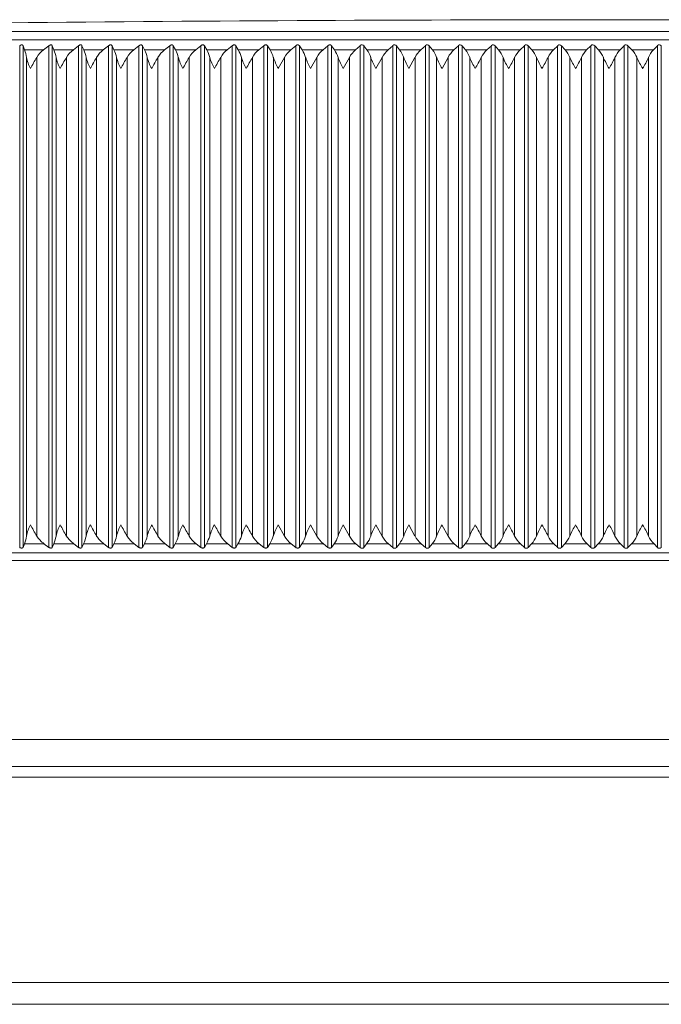
# Model space of a CAD drawing. Units: inches. Extents: x 658 to 2357, y 137 to 1379.
# Drawn here: x 1818 to 1830, y 1003 to 1021 of the extents above; entities that cross this region are included whole.
import ezdxf

# ---------------------------------------------------------------- set-up
doc = ezdxf.new("R2010")
doc.units = ezdxf.units.IN
doc.header["$MEASUREMENT"] = 0
doc.layers.add('Layer 1', color=7, linetype='Continuous')

msp = doc.modelspace()

# ---------------------------------------------------------------- linework, layer by layer
at = {"layer": 'Layer 1', "lineweight": 9}
for points in [[(1841.044, 1020.514), (1806.514, 1020.514)], [(1829.854, 1020.667), (1806.863, 1020.667)], [(1840.876, 1020.667), (1829.854, 1020.667)], [(1818.37, 1011.154), (1818.37, 1020.406)], [(1818.432, 1020.407), (1818.429, 1020.41), (1818.429, 1020.413), (1818.426, 1020.413), (1818.426, 1020.416), (1818.423, 1020.416), (1818.42, 1020.422), (1818.417, 1020.422), (1818.413, 1020.422), (1818.41, 1020.422), (1818.407, 1020.422), (1818.401, 1020.422), (1818.398, 1020.422), (1818.395, 1020.422), (1818.392, 1020.422), (1818.389, 1020.416), (1818.386, 1020.416), (1818.383, 1020.413), (1818.38, 1020.413), (1818.377, 1020.413), (1818.374, 1020.41), (1818.371, 1020.41), (1818.371, 1020.407)], [(1818.432, 1011.154), (1818.432, 1020.406)], [(1818.433, 1020.406), (1818.46, 1020.329)], [(1818.909, 1020.406), (1818.811, 1020.33)], [(1818.971, 1020.407), (1818.968, 1020.41), (1818.968, 1020.413), (1818.965, 1020.413), (1818.965, 1020.416), (1818.962, 1020.416), (1818.959, 1020.422), (1818.956, 1020.422), (1818.953, 1020.422), (1818.95, 1020.422), (1818.947, 1020.422), (1818.941, 1020.422), (1818.938, 1020.422), (1818.935, 1020.422), (1818.929, 1020.416), (1818.925, 1020.416), (1818.922, 1020.416), (1818.922, 1020.413), (1818.919, 1020.413), (1818.916, 1020.413), (1818.913, 1020.41), (1818.91, 1020.41), (1818.907, 1020.407)], [(1818.908, 1011.154), (1818.908, 1020.406)], [(1818.97, 1020.406), (1819.001, 1020.33)], [(1818.971, 1011.154), (1818.971, 1020.406)], [(1819.454, 1020.406), (1819.36, 1020.33)], [(1819.518, 1020.407), (1819.518, 1020.41), (1819.515, 1020.41), (1819.515, 1020.413), (1819.512, 1020.413), (1819.512, 1020.416), (1819.509, 1020.416), (1819.506, 1020.422), (1819.502, 1020.422), (1819.499, 1020.422), (1819.496, 1020.422), (1819.493, 1020.422), (1819.487, 1020.422), (1819.484, 1020.422), (1819.481, 1020.422), (1819.475, 1020.416), (1819.472, 1020.416), (1819.469, 1020.416), (1819.469, 1020.413), (1819.466, 1020.413), (1819.463, 1020.413), (1819.46, 1020.41), (1819.457, 1020.41), (1819.453, 1020.407)], [(1819.454, 1011.154), (1819.454, 1020.406)], [(1819.518, 1011.154), (1819.518, 1020.406)], [(1819.518, 1020.406), (1819.551, 1020.329)], [(1820.008, 1020.406), (1819.91, 1020.33)], [(1820.008, 1011.154), (1820.008, 1020.406)], [(1820.073, 1020.407), (1820.07, 1020.41), (1820.07, 1020.413), (1820.067, 1020.413), (1820.064, 1020.416), (1820.061, 1020.416), (1820.061, 1020.422), (1820.058, 1020.422), (1820.055, 1020.422), (1820.052, 1020.422), (1820.045, 1020.422), (1820.042, 1020.422), (1820.036, 1020.422), (1820.033, 1020.422), (1820.027, 1020.416), (1820.024, 1020.416), (1820.021, 1020.413), (1820.018, 1020.413), (1820.015, 1020.413), (1820.012, 1020.41), (1820.009, 1020.407)], [(1820.072, 1020.406), (1820.106, 1020.33)], [(1820.073, 1011.154), (1820.073, 1020.406)], [(1820.567, 1020.406), (1820.472, 1020.33)], [(1820.568, 1011.154), (1820.568, 1020.406)], [(1820.633, 1020.407), (1820.63, 1020.41), (1820.63, 1020.413), (1820.627, 1020.413), (1820.624, 1020.416), (1820.621, 1020.416), (1820.618, 1020.422), (1820.615, 1020.422), (1820.612, 1020.422), (1820.606, 1020.422), (1820.603, 1020.422), (1820.597, 1020.422), (1820.594, 1020.422), (1820.587, 1020.416), (1820.584, 1020.416), (1820.581, 1020.413), (1820.578, 1020.413), (1820.575, 1020.413), (1820.572, 1020.41), (1820.569, 1020.407)], [(1820.632, 1020.406), (1820.672, 1020.329)], [(1820.633, 1011.154), (1820.633, 1020.406)], [(1821.136, 1020.406), (1821.041, 1020.33)], [(1821.135, 1011.154), (1821.135, 1020.406)], [(1821.201, 1020.407), (1821.201, 1020.41), (1821.197, 1020.41), (1821.197, 1020.413), (1821.194, 1020.413), (1821.191, 1020.416), (1821.188, 1020.416), (1821.185, 1020.422), (1821.182, 1020.422), (1821.179, 1020.422), (1821.173, 1020.422), (1821.17, 1020.422), (1821.164, 1020.422), (1821.161, 1020.422), (1821.155, 1020.416), (1821.152, 1020.416), (1821.148, 1020.413), (1821.145, 1020.413), (1821.142, 1020.413), (1821.139, 1020.41), (1821.136, 1020.407)], [(1821.2, 1020.406), (1821.243, 1020.33)], [(1821.201, 1011.154), (1821.201, 1020.406)], [(1821.709, 1020.406), (1821.614, 1020.33)], [(1821.774, 1020.407), (1821.771, 1020.41), (1821.768, 1020.413), (1821.765, 1020.416), (1821.762, 1020.416), (1821.756, 1020.422), (1821.753, 1020.422), (1821.75, 1020.422), (1821.744, 1020.422), (1821.741, 1020.422), (1821.738, 1020.422), (1821.731, 1020.422), (1821.728, 1020.416), (1821.722, 1020.416), (1821.716, 1020.413), (1821.713, 1020.41), (1821.71, 1020.41), (1821.707, 1020.407)], [(1821.707, 1011.154), (1821.707, 1020.406)], [(1821.774, 1011.154), (1821.774, 1020.406)], [(1821.775, 1020.406), (1821.818, 1020.329)], [(1822.286, 1020.406), (1822.195, 1020.33)], [(1822.354, 1020.407), (1822.351, 1020.41), (1822.348, 1020.413), (1822.345, 1020.413), (1822.345, 1020.416), (1822.341, 1020.416), (1822.335, 1020.422), (1822.332, 1020.422), (1822.329, 1020.422), (1822.323, 1020.422), (1822.32, 1020.422), (1822.314, 1020.422), (1822.311, 1020.422), (1822.305, 1020.416), (1822.302, 1020.416), (1822.296, 1020.413), (1822.293, 1020.413), (1822.293, 1020.41), (1822.289, 1020.41), (1822.286, 1020.407)], [(1822.287, 1011.154), (1822.287, 1020.406)], [(1822.354, 1011.154), (1822.354, 1020.406)], [(1822.354, 1020.406), (1822.4, 1020.33)], [(1822.869, 1020.406), (1822.777, 1020.33)], [(1822.936, 1020.407), (1822.936, 1020.41), (1822.933, 1020.41), (1822.933, 1020.413), (1822.93, 1020.413), (1822.927, 1020.416), (1822.924, 1020.416), (1822.918, 1020.422), (1822.915, 1020.422), (1822.912, 1020.422), (1822.906, 1020.422), (1822.903, 1020.422), (1822.899, 1020.422), (1822.893, 1020.422), (1822.887, 1020.416), (1822.884, 1020.416), (1822.878, 1020.413), (1822.875, 1020.413), (1822.875, 1020.41), (1822.872, 1020.41), (1822.869, 1020.407)], [(1822.869, 1011.154), (1822.869, 1020.406)], [(1822.935, 1020.406), (1822.984, 1020.329)], [(1822.936, 1011.154), (1822.936, 1020.406)], [(1823.457, 1020.406), (1823.369, 1020.33)], [(1823.457, 1011.154), (1823.457, 1020.406)], [(1823.526, 1020.407), (1823.523, 1020.41), (1823.52, 1020.413), (1823.516, 1020.413), (1823.516, 1020.416), (1823.513, 1020.416), (1823.51, 1020.416), (1823.507, 1020.422), (1823.504, 1020.422), (1823.501, 1020.422), (1823.495, 1020.422), (1823.492, 1020.422), (1823.486, 1020.422), (1823.48, 1020.422), (1823.477, 1020.416), (1823.474, 1020.416), (1823.467, 1020.413), (1823.464, 1020.413), (1823.461, 1020.41), (1823.458, 1020.407)], [(1823.525, 1020.406), (1823.577, 1020.33)], [(1823.526, 1011.154), (1823.526, 1020.406)], [(1824.049, 1020.406), (1823.963, 1020.33)], [(1824.05, 1011.154), (1824.05, 1020.406)], [(1824.118, 1020.407), (1824.115, 1020.41), (1824.112, 1020.413), (1824.109, 1020.413), (1824.109, 1020.416), (1824.103, 1020.416), (1824.1, 1020.422), (1824.097, 1020.422), (1824.094, 1020.422), (1824.088, 1020.422), (1824.082, 1020.422), (1824.079, 1020.422), (1824.073, 1020.422), (1824.07, 1020.416), (1824.063, 1020.416), (1824.06, 1020.413), (1824.057, 1020.413), (1824.054, 1020.41), (1824.051, 1020.41), (1824.051, 1020.407)], [(1824.118, 1011.154), (1824.118, 1020.406)], [(1824.119, 1020.406), (1824.171, 1020.329)], [(1824.646, 1020.406), (1824.56, 1020.33)], [(1824.646, 1011.154), (1824.646, 1020.406)], [(1824.715, 1011.154), (1824.715, 1020.406)], [(1824.716, 1020.406), (1824.771, 1020.33)], [(1825.246, 1020.406), (1825.16, 1020.33)], [(1825.246, 1011.154), (1825.246, 1020.406)], [(1825.316, 1011.154), (1825.316, 1020.406)], [(1825.317, 1020.406), (1825.372, 1020.329)], [(1825.85, 1020.406), (1825.764, 1020.33)], [(1825.849, 1011.154), (1825.849, 1020.406)], [(1825.92, 1011.154), (1825.92, 1020.406)], [(1825.92, 1020.406), (1825.978, 1020.33)], [(1826.457, 1020.406), (1826.374, 1020.33)], [(1826.456, 1011.154), (1826.456, 1020.406)], [(1826.525, 1020.406), (1826.587, 1020.329)], [(1826.526, 1011.154), (1826.526, 1020.406)], [(1827.065, 1020.406), (1826.983, 1020.33)], [(1827.064, 1011.154), (1827.064, 1020.406)], [(1827.135, 1011.154), (1827.135, 1020.406)], [(1827.136, 1020.406), (1827.197, 1020.33)], [(1827.675, 1020.406), (1827.595, 1020.33)], [(1827.674, 1011.154), (1827.674, 1020.406)], [(1827.745, 1011.154), (1827.745, 1020.406)], [(1827.745, 1020.406), (1827.81, 1020.329)], [(1828.287, 1020.406), (1828.21, 1020.33)], [(1828.286, 1011.154), (1828.286, 1020.406)], [(1828.357, 1011.154), (1828.357, 1020.406)], [(1828.357, 1020.406), (1828.424, 1020.33)], [(1828.898, 1020.406), (1828.821, 1020.33)], [(1828.898, 1011.154), (1828.898, 1020.406)], [(1828.969, 1011.154), (1828.969, 1020.406)], [(1828.969, 1020.406), (1829.039, 1020.329)], [(1829.511, 1020.406), (1829.438, 1020.33)], [(1829.512, 1011.154), (1829.512, 1020.406)], [(1829.582, 1020.407), (1829.655, 1020.33)], [(1829.582, 1011.154), (1829.582, 1020.406)], [(1830.127, 1020.406), (1830.054, 1020.33)], [(1830.127, 1011.154), (1830.127, 1020.406)], [(1830.197, 1011.154), (1830.197, 1020.406)], [(1818.808, 1020.329), (1818.459, 1020.329)], [(1818.495, 1020.193), (1818.495, 1011.366)], [(1818.683, 1020.193), (1818.683, 1011.366)], [(1819.359, 1020.329), (1819.001, 1020.329)], [(1819.04, 1020.193), (1819.04, 1011.366)], [(1819.233, 1020.193), (1819.233, 1011.366)], [(1819.91, 1020.329), (1819.552, 1020.329)], [(1819.593, 1020.193), (1819.593, 1011.366)], [(1819.788, 1020.193), (1819.788, 1011.366)], [(1820.473, 1020.329), (1820.106, 1020.329)], [(1820.154, 1020.193), (1820.154, 1011.366)], [(1820.35, 1020.193), (1820.35, 1011.366)], [(1821.04, 1020.329), (1820.672, 1020.329)], [(1820.721, 1020.193), (1820.721, 1011.366)], [(1820.918, 1020.193), (1820.918, 1011.366)], [(1821.615, 1020.329), (1821.242, 1020.329)], [(1821.293, 1020.193), (1821.293, 1011.366)], [(1821.494, 1020.193), (1821.494, 1011.366)], [(1822.193, 1020.329), (1821.817, 1020.329)], [(1821.872, 1020.193), (1821.872, 1011.366)], [(1822.075, 1020.193), (1822.075, 1011.366)], [(1822.778, 1020.329), (1822.398, 1020.329)], [(1822.457, 1020.193), (1822.457, 1011.366)], [(1822.661, 1020.193), (1822.661, 1011.366)], [(1823.369, 1020.329), (1822.983, 1020.329)], [(1823.046, 1020.193), (1823.046, 1011.366)], [(1823.135, 1019.984), (1823.252, 1020.192)], [(1823.252, 1020.193), (1823.252, 1011.366)], [(1823.962, 1020.33), (1823.576, 1020.33)], [(1823.641, 1020.193), (1823.641, 1011.366)], [(1823.73, 1019.984), (1823.847, 1020.192)], [(1823.847, 1020.193), (1823.847, 1011.366)], [(1824.559, 1020.33), (1824.17, 1020.33)], [(1824.239, 1020.193), (1824.239, 1011.366)], [(1824.331, 1019.984), (1824.447, 1020.192)], [(1824.447, 1020.193), (1824.447, 1011.366)], [(1825.162, 1020.33), (1824.77, 1020.33)], [(1824.84, 1020.193), (1824.84, 1011.366)], [(1824.937, 1019.984), (1825.05, 1020.192)], [(1825.05, 1020.193), (1825.05, 1011.366)], [(1825.765, 1020.33), (1825.373, 1020.33)], [(1825.447, 1020.193), (1825.447, 1011.366)], [(1825.543, 1019.984), (1825.656, 1020.192)], [(1825.657, 1020.193), (1825.657, 1011.366)], [(1826.374, 1020.33), (1825.979, 1020.33)], [(1826.056, 1020.193), (1826.056, 1011.366)], [(1826.155, 1019.984), (1826.268, 1020.192)], [(1826.267, 1020.193), (1826.267, 1011.366)], [(1826.983, 1020.33), (1826.585, 1020.33)], [(1826.667, 1020.193), (1826.667, 1011.366)], [(1826.879, 1020.193), (1826.879, 1011.366)], [(1827.595, 1020.33), (1827.197, 1020.33)], [(1827.281, 1020.193), (1827.281, 1011.366)], [(1827.494, 1020.193), (1827.494, 1011.366)], [(1828.207, 1020.33), (1827.809, 1020.33)], [(1827.894, 1020.193), (1827.894, 1011.366)], [(1828.109, 1020.193), (1828.109, 1011.366)], [(1828.822, 1020.33), (1828.424, 1020.33)], [(1828.511, 1020.193), (1828.511, 1011.366)], [(1828.726, 1020.193), (1828.726, 1011.366)], [(1829.437, 1020.33), (1829.04, 1020.33)], [(1829.13, 1020.193), (1829.13, 1011.366)], [(1829.343, 1020.192), (1829.343, 1011.365)], [(1830.056, 1020.33), (1829.655, 1020.33)], [(1829.747, 1020.193), (1829.747, 1011.366)], [(1829.962, 1020.193), (1829.962, 1011.366)], [(1823.254, 1011.365), (1823.134, 1011.573)], [(1823.848, 1011.365), (1823.732, 1011.573)], [(1824.447, 1011.365), (1824.33, 1011.573)], [(1825.05, 1011.365), (1824.937, 1011.573)], [(1825.656, 1011.365), (1825.543, 1011.573)], [(1826.268, 1011.365), (1826.152, 1011.573)], [(1818.432, 1011.154), (1818.429, 1011.151), (1818.429, 1011.148), (1818.426, 1011.148), (1818.426, 1011.145), (1818.423, 1011.145), (1818.42, 1011.145), (1818.417, 1011.145), (1818.413, 1011.139), (1818.41, 1011.139), (1818.407, 1011.139), (1818.401, 1011.139), (1818.398, 1011.139), (1818.395, 1011.145), (1818.392, 1011.145), (1818.386, 1011.145), (1818.383, 1011.148), (1818.38, 1011.148), (1818.377, 1011.148), (1818.374, 1011.151), (1818.371, 1011.151), (1818.371, 1011.154)], [(1818.433, 1011.154), (1818.457, 1011.221)], [(1818.818, 1011.221), (1818.456, 1011.221)], [(1818.909, 1011.154), (1818.817, 1011.221)], [(1818.971, 1011.154), (1818.968, 1011.151), (1818.968, 1011.148), (1818.965, 1011.148), (1818.965, 1011.145), (1818.962, 1011.145), (1818.959, 1011.145), (1818.956, 1011.145), (1818.953, 1011.139), (1818.95, 1011.139), (1818.947, 1011.139), (1818.941, 1011.139), (1818.938, 1011.139), (1818.935, 1011.145), (1818.929, 1011.145), (1818.925, 1011.145), (1818.922, 1011.145), (1818.922, 1011.148), (1818.919, 1011.148), (1818.916, 1011.148), (1818.913, 1011.151), (1818.91, 1011.151), (1818.907, 1011.154)], [(1818.97, 1011.154), (1818.998, 1011.221)], [(1819.365, 1011.221), (1818.998, 1011.221)], [(1819.454, 1011.154), (1819.366, 1011.221)], [(1819.518, 1011.154), (1819.518, 1011.151), (1819.515, 1011.151), (1819.515, 1011.148), (1819.512, 1011.148), (1819.512, 1011.145), (1819.509, 1011.145), (1819.506, 1011.145), (1819.499, 1011.139), (1819.496, 1011.139), (1819.493, 1011.139), (1819.487, 1011.139), (1819.484, 1011.139), (1819.481, 1011.145), (1819.475, 1011.145), (1819.472, 1011.145), (1819.469, 1011.145), (1819.469, 1011.148), (1819.466, 1011.148), (1819.463, 1011.148), (1819.46, 1011.151), (1819.457, 1011.151), (1819.453, 1011.154)], [(1819.518, 1011.154), (1819.548, 1011.221)], [(1819.919, 1011.221), (1819.549, 1011.221)], [(1820.008, 1011.154), (1819.919, 1011.221)], [(1820.073, 1011.154), (1820.07, 1011.151), (1820.07, 1011.148), (1820.067, 1011.148), (1820.064, 1011.145), (1820.061, 1011.145), (1820.058, 1011.145), (1820.055, 1011.139), (1820.052, 1011.139), (1820.045, 1011.139), (1820.042, 1011.139), (1820.036, 1011.139), (1820.033, 1011.145), (1820.027, 1011.145), (1820.024, 1011.145), (1820.021, 1011.148), (1820.018, 1011.148), (1820.015, 1011.148), (1820.012, 1011.151), (1820.009, 1011.154)], [(1820.072, 1011.154), (1820.103, 1011.221)], [(1820.482, 1011.221), (1820.103, 1011.221)], [(1820.567, 1011.154), (1820.481, 1011.221)], [(1820.633, 1011.154), (1820.63, 1011.151), (1820.63, 1011.148), (1820.627, 1011.148), (1820.624, 1011.145), (1820.621, 1011.145), (1820.618, 1011.145), (1820.615, 1011.139), (1820.612, 1011.139), (1820.606, 1011.139), (1820.603, 1011.139), (1820.597, 1011.139), (1820.594, 1011.145), (1820.587, 1011.145), (1820.584, 1011.145), (1820.581, 1011.148), (1820.578, 1011.148), (1820.575, 1011.148), (1820.572, 1011.151), (1820.569, 1011.154)], [(1820.632, 1011.154), (1820.669, 1011.221)], [(1821.049, 1011.221), (1820.669, 1011.221)], [(1821.136, 1011.154), (1821.05, 1011.221)], [(1821.201, 1011.154), (1821.197, 1011.151), (1821.197, 1011.148), (1821.194, 1011.148), (1821.191, 1011.145), (1821.188, 1011.145), (1821.185, 1011.145), (1821.182, 1011.139), (1821.179, 1011.139), (1821.173, 1011.139), (1821.17, 1011.139), (1821.164, 1011.139), (1821.161, 1011.145), (1821.155, 1011.145), (1821.152, 1011.145), (1821.148, 1011.148), (1821.145, 1011.148), (1821.142, 1011.148), (1821.139, 1011.151), (1821.136, 1011.154)], [(1821.2, 1011.154), (1821.237, 1011.221)], [(1821.624, 1011.221), (1821.238, 1011.221)], [(1821.709, 1011.154), (1821.623, 1011.221)], [(1821.774, 1011.154), (1821.771, 1011.151), (1821.768, 1011.148), (1821.765, 1011.145), (1821.762, 1011.145), (1821.756, 1011.145), (1821.753, 1011.139), (1821.75, 1011.139), (1821.744, 1011.139), (1821.741, 1011.139), (1821.738, 1011.139), (1821.735, 1011.145), (1821.728, 1011.145), (1821.722, 1011.145), (1821.722, 1011.148), (1821.716, 1011.148), (1821.713, 1011.151), (1821.71, 1011.151), (1821.707, 1011.154)], [(1821.775, 1011.154), (1821.814, 1011.221)], [(1822.203, 1011.221), (1821.814, 1011.221)], [(1822.286, 1011.154), (1822.204, 1011.221)], [(1822.354, 1011.154), (1822.351, 1011.151), (1822.348, 1011.148), (1822.345, 1011.148), (1822.345, 1011.145), (1822.341, 1011.145), (1822.335, 1011.145), (1822.332, 1011.139), (1822.329, 1011.139), (1822.323, 1011.139), (1822.32, 1011.139), (1822.317, 1011.139), (1822.311, 1011.145), (1822.305, 1011.145), (1822.302, 1011.145), (1822.299, 1011.148), (1822.296, 1011.148), (1822.293, 1011.148), (1822.293, 1011.151), (1822.289, 1011.151), (1822.286, 1011.154)], [(1822.354, 1011.154), (1822.393, 1011.221)], [(1822.787, 1011.221), (1822.395, 1011.221)], [(1822.869, 1011.154), (1822.786, 1011.221)], [(1822.936, 1011.154), (1822.933, 1011.151), (1822.933, 1011.148), (1822.93, 1011.148), (1822.927, 1011.145), (1822.924, 1011.145), (1822.918, 1011.145), (1822.915, 1011.139), (1822.912, 1011.139), (1822.906, 1011.139), (1822.903, 1011.139), (1822.899, 1011.139), (1822.893, 1011.145), (1822.89, 1011.145), (1822.884, 1011.145), (1822.881, 1011.148), (1822.878, 1011.148), (1822.875, 1011.148), (1822.875, 1011.151), (1822.872, 1011.151), (1822.869, 1011.154)], [(1822.935, 1011.154), (1822.981, 1011.221)], [(1823.375, 1011.221), (1822.98, 1011.221)], [(1823.457, 1011.154), (1823.375, 1011.221)], [(1823.526, 1011.154), (1823.523, 1011.151), (1823.52, 1011.148), (1823.516, 1011.148), (1823.516, 1011.145), (1823.51, 1011.145), (1823.507, 1011.145), (1823.504, 1011.139), (1823.501, 1011.139), (1823.495, 1011.139), (1823.492, 1011.139), (1823.486, 1011.139), (1823.483, 1011.145), (1823.477, 1011.145), (1823.474, 1011.145), (1823.471, 1011.148), (1823.467, 1011.148), (1823.464, 1011.148), (1823.461, 1011.151), (1823.458, 1011.154)], [(1823.525, 1011.154), (1823.571, 1011.221)], [(1823.968, 1011.222), (1823.57, 1011.222)], [(1824.049, 1011.154), (1823.969, 1011.221)], [(1824.118, 1011.154), (1824.115, 1011.151), (1824.112, 1011.148), (1824.109, 1011.148), (1824.109, 1011.145), (1824.103, 1011.145), (1824.1, 1011.145), (1824.097, 1011.139), (1824.094, 1011.139), (1824.088, 1011.139), (1824.085, 1011.139), (1824.079, 1011.139), (1824.073, 1011.145), (1824.07, 1011.145), (1824.066, 1011.145), (1824.06, 1011.148), (1824.057, 1011.148), (1824.054, 1011.151), (1824.051, 1011.154)], [(1824.119, 1011.154), (1824.165, 1011.221)], [(1824.568, 1011.222), (1824.167, 1011.222)], [(1824.646, 1011.154), (1824.566, 1011.221)], [(1824.716, 1011.154), (1824.765, 1011.221)], [(1825.168, 1011.222), (1824.764, 1011.222)], [(1825.246, 1011.154), (1825.169, 1011.221)], [(1825.317, 1011.154), (1825.369, 1011.221)], [(1825.774, 1011.222), (1825.367, 1011.222)], [(1825.85, 1011.154), (1825.773, 1011.221)], [(1825.92, 1011.154), (1825.972, 1011.221)], [(1826.38, 1011.222), (1825.973, 1011.222)], [(1826.457, 1011.154), (1826.38, 1011.221)], [(1826.525, 1011.154), (1826.58, 1011.221)], [(1826.989, 1011.222), (1826.582, 1011.222)], [(1827.065, 1011.154), (1826.992, 1011.221)], [(1827.136, 1011.154), (1827.191, 1011.221)], [(1827.601, 1011.222), (1827.191, 1011.222)], [(1827.675, 1011.154), (1827.601, 1011.221)], [(1827.745, 1011.154), (1827.807, 1011.221)], [(1828.216, 1011.222), (1827.806, 1011.222)], [(1828.287, 1011.154), (1828.216, 1011.221)], [(1828.357, 1011.154), (1828.418, 1011.221)], [(1828.832, 1011.222), (1828.418, 1011.222)], [(1828.898, 1011.154), (1828.83, 1011.221)], [(1828.969, 1011.154), (1829.033, 1011.221)], [(1829.444, 1011.222), (1829.03, 1011.222)], [(1829.511, 1011.154), (1829.444, 1011.221)], [(1829.582, 1011.155), (1829.646, 1011.222)], [(1830.062, 1011.222), (1829.646, 1011.222)], [(1830.127, 1011.154), (1830.063, 1011.221)], [(1841.045, 1011.056), (1806.512, 1011.056)], [(1840.877, 1010.911), (1806.864, 1010.911)], [(1807.906, 1007.613), (1849.118, 1007.613)], [(1806.391, 1007.117), (1850.446, 1007.117)], [(1806.192, 1006.92), (1850.62, 1006.92)], [(1806.159, 1003.129), (1850.648, 1003.129)], [(1810.85, 1002.729), (1820.742, 1002.729)], [(1820.742, 1002.729), (1848.857, 1002.729)]]:
    msp.add_lwpolyline(points, dxfattribs=at)
for points in [[(1829.854, 1020.887), (1822.301, 1020.887), (1814.75, 1020.817), (1807.2, 1020.676)], [(1852.846, 1020.667), (1845.182, 1020.814), (1837.518, 1020.887), (1829.854, 1020.887)], [(1824.717, 1020.407), (1824.698, 1020.429), (1824.668, 1020.429), (1824.649, 1020.41)], [(1825.316, 1020.407), (1825.298, 1020.429), (1825.267, 1020.429), (1825.249, 1020.41)], [(1825.92, 1020.407), (1825.901, 1020.429), (1825.871, 1020.429), (1825.852, 1020.41)], [(1826.526, 1020.407), (1826.508, 1020.429), (1826.477, 1020.429), (1826.459, 1020.41)], [(1827.135, 1020.407), (1827.116, 1020.429), (1827.086, 1020.429), (1827.067, 1020.41)], [(1827.745, 1020.407), (1827.726, 1020.429), (1827.696, 1020.429), (1827.677, 1020.41)], [(1828.357, 1020.407), (1828.338, 1020.429), (1828.308, 1020.429), (1828.29, 1020.41)], [(1828.97, 1020.407), (1828.952, 1020.429), (1828.921, 1020.429), (1828.903, 1020.41)], [(1829.582, 1020.407), (1829.564, 1020.429), (1829.533, 1020.429), (1829.515, 1020.41)], [(1830.197, 1020.407), (1830.179, 1020.429), (1830.148, 1020.429), (1830.13, 1020.41)], [(1818.494, 1020.192), (1818.488, 1020.238), (1818.476, 1020.287), (1818.46, 1020.329)], [(1818.495, 1020.192), (1818.51, 1020.122), (1818.535, 1020.051), (1818.568, 1019.984)], [(1818.685, 1020.192), (1818.642, 1020.125), (1818.602, 1020.054), (1818.568, 1019.984)], [(1818.811, 1020.33), (1818.759, 1020.296), (1818.716, 1020.244), (1818.683, 1020.192)], [(1819.041, 1020.192), (1819.031, 1020.238), (1819.019, 1020.287), (1819.001, 1020.33)], [(1819.04, 1020.192), (1819.059, 1020.121), (1819.08, 1020.051), (1819.117, 1019.984)], [(1819.233, 1020.192), (1819.19, 1020.124), (1819.15, 1020.054), (1819.117, 1019.984)], [(1819.36, 1020.33), (1819.308, 1020.296), (1819.265, 1020.244), (1819.231, 1020.192)], [(1819.594, 1020.192), (1819.585, 1020.238), (1819.57, 1020.287), (1819.551, 1020.329)], [(1819.592, 1020.192), (1819.611, 1020.122), (1819.638, 1020.051), (1819.672, 1019.984)], [(1819.788, 1020.192), (1819.745, 1020.125), (1819.708, 1020.054), (1819.672, 1019.984)], [(1819.91, 1020.33), (1819.861, 1020.296), (1819.821, 1020.244), (1819.788, 1020.192)], [(1820.155, 1020.192), (1820.143, 1020.238), (1820.127, 1020.287), (1820.106, 1020.33)], [(1820.155, 1020.192), (1820.173, 1020.121), (1820.197, 1020.051), (1820.234, 1019.984)], [(1820.351, 1020.192), (1820.308, 1020.124), (1820.268, 1020.054), (1820.234, 1019.984)], [(1820.472, 1020.33), (1820.423, 1020.296), (1820.383, 1020.244), (1820.35, 1020.192)], [(1820.721, 1020.192), (1820.709, 1020.238), (1820.693, 1020.287), (1820.672, 1020.329)], [(1820.72, 1020.192), (1820.738, 1020.122), (1820.766, 1020.051), (1820.803, 1019.984)], [(1820.919, 1020.192), (1820.876, 1020.125), (1820.839, 1020.054), (1820.803, 1019.984)], [(1821.041, 1020.33), (1820.992, 1020.296), (1820.952, 1020.244), (1820.918, 1020.192)], [(1821.292, 1020.192), (1821.283, 1020.241), (1821.264, 1020.287), (1821.243, 1020.33)], [(1821.294, 1020.192), (1821.312, 1020.121), (1821.343, 1020.051), (1821.377, 1019.984)], [(1821.493, 1020.192), (1821.453, 1020.124), (1821.417, 1020.054), (1821.377, 1019.984)], [(1821.614, 1020.33), (1821.568, 1020.296), (1821.525, 1020.244), (1821.494, 1020.192)], [(1821.873, 1020.192), (1821.86, 1020.241), (1821.842, 1020.287), (1821.818, 1020.329)], [(1821.874, 1020.192), (1821.892, 1020.122), (1821.923, 1020.051), (1821.96, 1019.984)], [(1822.076, 1020.192), (1822.033, 1020.125), (1821.996, 1020.054), (1821.96, 1019.984)], [(1822.195, 1020.33), (1822.146, 1020.296), (1822.106, 1020.244), (1822.075, 1020.192)], [(1822.458, 1020.192), (1822.442, 1020.241), (1822.424, 1020.287), (1822.4, 1020.33)], [(1822.458, 1020.192), (1822.479, 1020.121), (1822.507, 1020.051), (1822.547, 1019.984)], [(1822.66, 1020.192), (1822.623, 1020.124), (1822.583, 1020.054), (1822.543, 1019.984)], [(1822.777, 1020.33), (1822.731, 1020.296), (1822.692, 1020.244), (1822.661, 1020.192)], [(1823.045, 1020.192), (1823.033, 1020.241), (1823.012, 1020.287), (1822.984, 1020.329)], [(1823.047, 1020.192), (1823.071, 1020.122), (1823.099, 1020.051), (1823.138, 1019.984)], [(1823.369, 1020.33), (1823.32, 1020.296), (1823.283, 1020.244), (1823.252, 1020.192)], [(1823.641, 1020.192), (1823.626, 1020.241), (1823.604, 1020.287), (1823.577, 1020.33)], [(1823.642, 1020.192), (1823.666, 1020.121), (1823.697, 1020.051), (1823.73, 1019.984)], [(1823.963, 1020.33), (1823.914, 1020.296), (1823.878, 1020.244), (1823.847, 1020.192)], [(1824.238, 1020.192), (1824.223, 1020.241), (1824.199, 1020.287), (1824.171, 1020.329)], [(1824.239, 1020.192), (1824.263, 1020.122), (1824.297, 1020.051), (1824.334, 1019.984)], [(1824.56, 1020.33), (1824.514, 1020.29), (1824.477, 1020.244), (1824.447, 1020.192)], [(1824.842, 1020.192), (1824.826, 1020.241), (1824.802, 1020.29), (1824.771, 1020.33)], [(1824.839, 1020.192), (1824.867, 1020.121), (1824.897, 1020.051), (1824.937, 1019.984)], [(1825.16, 1020.33), (1825.117, 1020.29), (1825.081, 1020.244), (1825.05, 1020.192)], [(1825.448, 1020.192), (1825.43, 1020.241), (1825.405, 1020.293), (1825.372, 1020.329)], [(1825.448, 1020.192), (1825.476, 1020.122), (1825.506, 1020.051), (1825.543, 1019.984)], [(1825.764, 1020.33), (1825.721, 1020.29), (1825.684, 1020.244), (1825.657, 1020.192)], [(1826.055, 1020.192), (1826.036, 1020.241), (1826.012, 1020.29), (1825.978, 1020.33)], [(1826.057, 1020.192), (1826.085, 1020.121), (1826.118, 1020.051), (1826.155, 1019.984)], [(1826.374, 1020.33), (1826.331, 1020.29), (1826.294, 1020.244), (1826.267, 1020.192)], [(1826.666, 1020.192), (1826.648, 1020.241), (1826.62, 1020.293), (1826.587, 1020.329)], [(1826.665, 1020.192), (1826.695, 1020.122), (1826.729, 1020.051), (1826.766, 1019.984)], [(1826.766, 1019.984), (1826.805, 1020.054), (1826.842, 1020.122), (1826.879, 1020.192)], [(1826.983, 1020.33), (1826.94, 1020.29), (1826.906, 1020.244), (1826.879, 1020.192)], [(1827.28, 1020.192), (1827.261, 1020.241), (1827.234, 1020.29), (1827.197, 1020.33)], [(1827.28, 1020.192), (1827.311, 1020.121), (1827.344, 1020.051), (1827.381, 1019.984)], [(1827.381, 1019.984), (1827.421, 1020.054), (1827.458, 1020.121), (1827.494, 1020.192)], [(1827.595, 1020.33), (1827.555, 1020.29), (1827.519, 1020.244), (1827.494, 1020.192)], [(1827.895, 1020.192), (1827.877, 1020.241), (1827.846, 1020.293), (1827.81, 1020.329)], [(1827.895, 1020.192), (1827.926, 1020.122), (1827.959, 1020.051), (1827.999, 1019.984)], [(1827.996, 1019.984), (1828.036, 1020.054), (1828.076, 1020.122), (1828.109, 1020.192)], [(1828.21, 1020.33), (1828.167, 1020.29), (1828.134, 1020.244), (1828.109, 1020.192)], [(1828.51, 1020.192), (1828.492, 1020.241), (1828.461, 1020.29), (1828.424, 1020.33)], [(1828.513, 1020.192), (1828.543, 1020.121), (1828.58, 1020.051), (1828.617, 1019.984)], [(1828.617, 1019.984), (1828.656, 1020.054), (1828.693, 1020.121), (1828.727, 1020.192)], [(1828.821, 1020.33), (1828.784, 1020.29), (1828.751, 1020.244), (1828.726, 1020.192)], [(1829.131, 1020.192), (1829.106, 1020.241), (1829.076, 1020.293), (1829.039, 1020.329)], [(1829.127, 1020.192), (1829.161, 1020.122), (1829.198, 1020.051), (1829.234, 1019.984)], [(1829.234, 1019.984), (1829.274, 1020.054), (1829.311, 1020.122), (1829.345, 1020.192)], [(1829.438, 1020.33), (1829.401, 1020.29), (1829.367, 1020.241), (1829.343, 1020.192)], [(1829.747, 1020.193), (1829.726, 1020.242), (1829.695, 1020.291), (1829.655, 1020.33)], [(1829.746, 1020.192), (1829.779, 1020.121), (1829.816, 1020.051), (1829.856, 1019.984)], [(1829.853, 1019.984), (1829.893, 1020.051), (1829.929, 1020.121), (1829.963, 1020.192)], [(1830.054, 1020.33), (1830.014, 1020.29), (1829.983, 1020.241), (1829.962, 1020.192)], [(1818.567, 1011.573), (1818.534, 1011.509), (1818.509, 1011.438), (1818.494, 1011.365)], [(1818.567, 1011.573), (1818.604, 1011.503), (1818.641, 1011.435), (1818.684, 1011.365)], [(1819.116, 1011.573), (1819.082, 1011.509), (1819.057, 1011.438), (1819.039, 1011.365)], [(1819.116, 1011.573), (1819.152, 1011.503), (1819.189, 1011.435), (1819.232, 1011.365)], [(1819.671, 1011.573), (1819.637, 1011.509), (1819.61, 1011.438), (1819.594, 1011.365)], [(1819.671, 1011.573), (1819.708, 1011.503), (1819.747, 1011.435), (1819.787, 1011.365)], [(1820.235, 1011.573), (1820.198, 1011.509), (1820.173, 1011.438), (1820.155, 1011.365)], [(1820.231, 1011.573), (1820.268, 1011.503), (1820.308, 1011.435), (1820.351, 1011.365)], [(1820.804, 1011.573), (1820.767, 1011.509), (1820.739, 1011.438), (1820.721, 1011.365)], [(1820.8, 1011.573), (1820.84, 1011.503), (1820.877, 1011.435), (1820.92, 1011.365)], [(1821.377, 1011.573), (1821.344, 1011.509), (1821.313, 1011.438), (1821.295, 1011.365)], [(1821.377, 1011.573), (1821.414, 1011.503), (1821.454, 1011.435), (1821.494, 1011.365)], [(1821.958, 1011.573), (1821.922, 1011.509), (1821.894, 1011.438), (1821.873, 1011.365)], [(1821.958, 1011.573), (1821.995, 1011.506), (1822.035, 1011.435), (1822.075, 1011.365)], [(1822.546, 1011.573), (1822.509, 1011.509), (1822.479, 1011.438), (1822.457, 1011.365)], [(1822.543, 1011.573), (1822.583, 1011.506), (1822.622, 1011.435), (1822.662, 1011.365)], [(1823.137, 1011.573), (1823.1, 1011.509), (1823.07, 1011.438), (1823.045, 1011.365)], [(1823.732, 1011.573), (1823.695, 1011.509), (1823.665, 1011.438), (1823.64, 1011.365)], [(1824.333, 1011.573), (1824.297, 1011.509), (1824.266, 1011.438), (1824.238, 1011.365)], [(1824.937, 1011.573), (1824.9, 1011.509), (1824.866, 1011.438), (1824.842, 1011.365)], [(1825.543, 1011.573), (1825.506, 1011.506), (1825.476, 1011.438), (1825.448, 1011.365)], [(1826.155, 1011.573), (1826.118, 1011.506), (1826.082, 1011.438), (1826.054, 1011.365)], [(1826.767, 1011.573), (1826.73, 1011.506), (1826.694, 1011.438), (1826.666, 1011.365)], [(1826.877, 1011.365), (1826.844, 1011.435), (1826.804, 1011.506), (1826.767, 1011.573)], [(1827.382, 1011.573), (1827.346, 1011.506), (1827.309, 1011.438), (1827.278, 1011.365)], [(1827.493, 1011.365), (1827.459, 1011.435), (1827.419, 1011.506), (1827.382, 1011.573)], [(1827.999, 1011.573), (1827.96, 1011.506), (1827.926, 1011.438), (1827.895, 1011.365)], [(1828.11, 1011.365), (1828.076, 1011.435), (1828.036, 1011.506), (1827.996, 1011.573)], [(1828.616, 1011.573), (1828.579, 1011.506), (1828.543, 1011.438), (1828.512, 1011.365)], [(1828.726, 1011.365), (1828.693, 1011.438), (1828.656, 1011.506), (1828.616, 1011.573)], [(1829.235, 1011.573), (1829.198, 1011.506), (1829.161, 1011.438), (1829.128, 1011.365)], [(1829.342, 1011.365), (1829.311, 1011.438), (1829.275, 1011.506), (1829.235, 1011.573)], [(1829.856, 1011.573), (1829.816, 1011.506), (1829.779, 1011.438), (1829.746, 1011.365)], [(1829.963, 1011.365), (1829.929, 1011.438), (1829.893, 1011.506), (1829.853, 1011.573)], [(1818.457, 1011.221), (1818.476, 1011.267), (1818.488, 1011.316), (1818.494, 1011.365)], [(1818.683, 1011.365), (1818.719, 1011.31), (1818.765, 1011.261), (1818.82, 1011.221)], [(1818.998, 1011.221), (1819.016, 1011.267), (1819.031, 1011.316), (1819.041, 1011.365)], [(1819.231, 1011.365), (1819.268, 1011.31), (1819.314, 1011.261), (1819.366, 1011.221)], [(1819.548, 1011.221), (1819.57, 1011.267), (1819.582, 1011.316), (1819.594, 1011.365)], [(1819.788, 1011.365), (1819.821, 1011.31), (1819.867, 1011.261), (1819.919, 1011.221)], [(1820.106, 1011.221), (1820.127, 1011.267), (1820.143, 1011.316), (1820.155, 1011.365)], [(1820.35, 1011.365), (1820.383, 1011.31), (1820.429, 1011.261), (1820.481, 1011.221)], [(1820.669, 1011.221), (1820.69, 1011.267), (1820.709, 1011.316), (1820.721, 1011.365)], [(1820.918, 1011.365), (1820.952, 1011.31), (1820.998, 1011.261), (1821.05, 1011.221)], [(1821.237, 1011.221), (1821.261, 1011.267), (1821.283, 1011.316), (1821.292, 1011.365)], [(1821.494, 1011.365), (1821.528, 1011.31), (1821.571, 1011.261), (1821.623, 1011.221)], [(1821.814, 1011.221), (1821.839, 1011.267), (1821.857, 1011.316), (1821.873, 1011.365)], [(1822.075, 1011.365), (1822.109, 1011.31), (1822.152, 1011.261), (1822.204, 1011.221)], [(1822.393, 1011.221), (1822.421, 1011.267), (1822.442, 1011.316), (1822.458, 1011.365)], [(1822.661, 1011.365), (1822.695, 1011.31), (1822.734, 1011.261), (1822.786, 1011.221)], [(1822.981, 1011.221), (1823.009, 1011.267), (1823.03, 1011.316), (1823.045, 1011.365)], [(1823.252, 1011.365), (1823.283, 1011.31), (1823.326, 1011.261), (1823.375, 1011.221)], [(1823.571, 1011.221), (1823.601, 1011.267), (1823.626, 1011.316), (1823.641, 1011.365)], [(1823.847, 1011.365), (1823.878, 1011.31), (1823.92, 1011.261), (1823.969, 1011.221)], [(1824.165, 1011.221), (1824.199, 1011.267), (1824.223, 1011.313), (1824.238, 1011.365)], [(1824.447, 1011.365), (1824.477, 1011.31), (1824.52, 1011.264), (1824.566, 1011.221)], [(1824.765, 1011.221), (1824.799, 1011.267), (1824.823, 1011.313), (1824.842, 1011.365)], [(1825.05, 1011.365), (1825.081, 1011.31), (1825.121, 1011.264), (1825.169, 1011.221)], [(1825.369, 1011.221), (1825.402, 1011.267), (1825.427, 1011.313), (1825.448, 1011.365)], [(1825.657, 1011.365), (1825.687, 1011.313), (1825.724, 1011.264), (1825.773, 1011.221)], [(1825.972, 1011.221), (1826.009, 1011.264), (1826.036, 1011.313), (1826.055, 1011.365)], [(1826.267, 1011.365), (1826.297, 1011.313), (1826.334, 1011.264), (1826.38, 1011.221)], [(1826.58, 1011.221), (1826.617, 1011.264), (1826.648, 1011.313), (1826.666, 1011.365)], [(1826.879, 1011.365), (1826.906, 1011.313), (1826.946, 1011.264), (1826.992, 1011.221)], [(1827.191, 1011.221), (1827.231, 1011.264), (1827.258, 1011.313), (1827.28, 1011.365)], [(1827.494, 1011.365), (1827.519, 1011.313), (1827.558, 1011.264), (1827.601, 1011.221)], [(1827.807, 1011.221), (1827.843, 1011.264), (1827.874, 1011.313), (1827.895, 1011.365)], [(1828.109, 1011.365), (1828.134, 1011.313), (1828.17, 1011.264), (1828.216, 1011.221)], [(1828.418, 1011.221), (1828.458, 1011.264), (1828.489, 1011.313), (1828.51, 1011.365)], [(1828.726, 1011.365), (1828.751, 1011.313), (1828.787, 1011.264), (1828.83, 1011.221)], [(1829.033, 1011.221), (1829.073, 1011.264), (1829.106, 1011.313), (1829.131, 1011.365)], [(1829.343, 1011.365), (1829.367, 1011.313), (1829.404, 1011.264), (1829.444, 1011.221)], [(1829.646, 1011.222), (1829.689, 1011.262), (1829.722, 1011.314), (1829.747, 1011.366)], [(1829.962, 1011.365), (1829.986, 1011.313), (1830.02, 1011.264), (1830.063, 1011.221)], [(1824.648, 1011.154), (1824.666, 1011.136), (1824.697, 1011.136), (1824.715, 1011.151)], [(1825.248, 1011.154), (1825.266, 1011.136), (1825.297, 1011.136), (1825.315, 1011.151)], [(1825.851, 1011.154), (1825.869, 1011.136), (1825.9, 1011.136), (1825.918, 1011.154)], [(1826.456, 1011.154), (1826.474, 1011.136), (1826.505, 1011.136), (1826.523, 1011.154)], [(1827.064, 1011.154), (1827.083, 1011.136), (1827.113, 1011.136), (1827.135, 1011.154)], [(1827.674, 1011.154), (1827.693, 1011.136), (1827.723, 1011.136), (1827.745, 1011.154)], [(1828.286, 1011.154), (1828.305, 1011.136), (1828.335, 1011.136), (1828.357, 1011.154)], [(1828.9, 1011.154), (1828.918, 1011.136), (1828.949, 1011.136), (1828.967, 1011.154)], [(1829.512, 1011.154), (1829.533, 1011.136), (1829.564, 1011.136), (1829.582, 1011.154)], [(1830.125, 1011.154), (1830.146, 1011.136), (1830.177, 1011.136), (1830.195, 1011.154)]]:
    msp.add_open_spline(points, degree=3, dxfattribs=at)

doc.saveas('drawing.dxf')
